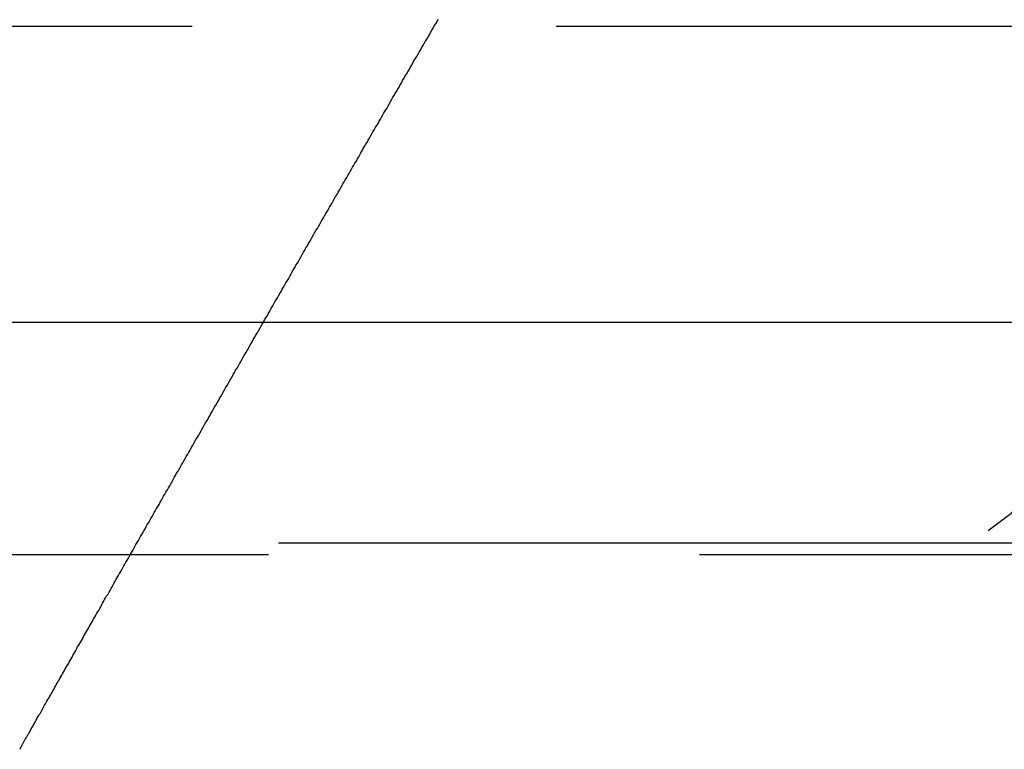
# Model space of a CAD drawing. Extents: x 1329 to 2410, y -425 to 526.
# Drawn here: x 2210 to 2212, y 266 to 268 of the extents above; entities that cross this region are included whole.
import ezdxf

# ---------------------------------------------------------------- set-up
doc = ezdxf.new("R2010")
doc.units = 0
doc.header["$LTSCALE"] = 10
doc.linetypes.add('VERDECKT', pattern=[0.375, 0.25, -0.125])
doc.layers.get('0').update_dxf_attribs({"linetype": 'CONTINUOUS'})
doc.layers.add('STEMPEL', color=3, linetype='CONTINUOUS')

# ---------------------------------------------------------------- blocks, each defined once
blk = doc.blocks.new('A$C8FF44C50')
at = {"color": 1, "linetype": 'VERDECKT', "extrusion": (-2e-16, 1, -2e-16)}
for p, q in [((-305.645, 21), (-191.645, 21)), ((-208.34, 21), (-191.645, 21)), ((-191.645, 19.5), (-305.645, 19.5)), ((-207.924, 19.4669), (-191.0568, 19.4669))]:
    blk.add_line(p, q, dxfattribs=at)
at = {"extrusion": (-2e-16, 1, -2e-16)}
blk.add_line((-363.0111, 20.1405), (-167.776, 20.1405), dxfattribs=at)
at = {"color": 1}
blk.add_polyline3d([(-198.645, 18.9016, 0), (-198.645, 18.9016, 0), (-198.645, 18.9017, 0), (-198.645, 18.9019, 0), (-198.645, 18.9022, 0), (-198.644, 18.9026, 0), (-198.644, 18.9031, 0), (-198.644, 18.9036, 0), (-198.644, 18.9042, 0), (-198.643, 18.9049, 0), (-198.643, 18.9057, 0), (-198.642, 18.9066, 0), (-198.642, 18.9075, 0), (-198.641, 18.9085, 0), (-198.64, 18.9096, 0), (-198.64, 18.9108, 0), (-198.639, 18.9121, 0), (-198.638, 18.9134, 0), (-198.638, 18.9148, 0), (-198.637, 18.9163, 0), (-198.636, 18.9178, 0), (-198.635, 18.9194, 0), (-198.634, 18.9211, 0), (-198.633, 18.9229, 0), (-198.632, 18.9248, 0), (-198.631, 18.9267, 0), (-198.63, 18.9287, 0), (-198.629, 18.9307, 0), (-198.627, 18.9329, 0), (-198.626, 18.9351, 0), (-198.625, 18.9373, 0), (-198.623, 18.9397, 0), (-198.622, 18.9421, 0), (-198.621, 18.9446, 0), (-198.619, 18.9471, 0), (-198.618, 18.9497, 0), (-198.616, 18.9524, 0), (-198.615, 18.9551, 0), (-198.613, 18.9579, 0), (-198.612, 18.9607, 0), (-198.61, 18.9636, 0), (-198.608, 18.9666, 0), (-198.606, 18.9697, 0), (-198.605, 18.9727, 0), (-198.603, 18.9759, 0), (-198.601, 18.9791, 0), (-198.599, 18.9824, 0), (-198.597, 18.9857, 0), (-198.595, 18.9891, 0), (-198.594, 18.9925, 0), (-198.592, 18.996, 0), (-198.59, 18.9995, 0), (-198.588, 19.0031, 0), (-198.585, 19.0067, 0), (-198.583, 19.0104, 0), (-198.581, 19.0141, 0), (-198.579, 19.0179, 0), (-198.577, 19.0218, 0), (-198.575, 19.0256, 0), (-198.573, 19.0296, 0), (-198.57, 19.0335, 0), (-198.568, 19.0376, 0), (-198.566, 19.0416, 0), (-198.563, 19.0457, 0), (-198.561, 19.0499, 0), (-198.559, 19.054, 0), (-198.556, 19.0583, 0), (-198.554, 19.0625, 0), (-198.551, 19.0668, 0), (-198.549, 19.0712, 0), (-198.546, 19.0755, 0), (-198.544, 19.0799, 0), (-198.541, 19.0844, 0), (-198.539, 19.0889, 0), (-198.536, 19.0934, 0), (-198.534, 19.0979, 0), (-198.531, 19.1025, 0), (-198.529, 19.1071, 0), (-198.526, 19.1117, 0), (-198.523, 19.1163, 0), (-198.521, 19.121, 0), (-198.518, 19.1257, 0), (-198.515, 19.1304, 0), (-198.513, 19.1352, 0), (-198.51, 19.1399, 0), (-198.507, 19.1447, 0), (-198.504, 19.1495, 0), (-198.502, 19.1544, 0), (-198.499, 19.1592, 0), (-198.496, 19.1641, 0), (-198.493, 19.169, 0), (-198.491, 19.1739, 0), (-198.488, 19.1788, 0), (-198.485, 19.1837, 0), (-198.482, 19.1887, 0), (-198.479, 19.1936, 0), (-198.477, 19.1986, 0), (-198.474, 19.2035, 0), (-198.471, 19.2085, 0), (-198.468, 19.2135, 0), (-198.465, 19.2185, 0), (-198.462, 19.2235, 0), (-198.46, 19.2285, 0), (-198.457, 19.2335, 0), (-198.454, 19.2385, 0), (-198.451, 19.2435, 0), (-198.448, 19.2486, 0), (-198.445, 19.2536, 0), (-198.443, 19.2586, 0), (-198.44, 19.2636, 0), (-198.437, 19.2687, 0), (-198.434, 19.2737, 0), (-198.431, 19.2788, 0), (-198.428, 19.2839, 0), (-198.425, 19.2891, 0), (-198.422, 19.2942, 0), (-198.419, 19.2994, 0), (-198.416, 19.3045, 0), (-198.413, 19.3097, 0), (-198.41, 19.3149, 0), (-198.408, 19.3202, 0), (-198.405, 19.3254, 0), (-198.402, 19.3307, 0), (-198.399, 19.336, 0), (-198.396, 19.3413, 0), (-198.393, 19.3466, 0), (-198.389, 19.3519, 0), (-198.386, 19.3572, 0), (-198.383, 19.3626, 0), (-198.38, 19.368, 0), (-198.377, 19.3734, 0), (-198.374, 19.3788, 0), (-198.371, 19.3842, 0), (-198.368, 19.3896, 0), (-198.365, 19.3951, 0), (-198.362, 19.4005, 0), (-198.359, 19.406, 0), (-198.356, 19.4115, 0), (-198.352, 19.417, 0), (-198.349, 19.4226, 0), (-198.346, 19.4281, 0), (-198.343, 19.4337, 0), (-198.34, 19.4392, 0), (-198.337, 19.4448, 0), (-198.333, 19.4504, 0), (-198.33, 19.456, 0), (-198.327, 19.4616, 0), (-198.324, 19.4673, 0), (-198.321, 19.4729, 0), (-198.317, 19.4786, 0), (-198.314, 19.4843, 0), (-198.311, 19.49, 0), (-198.308, 19.4957, 0), (-198.304, 19.5014, 0), (-198.301, 19.5071, 0), (-198.298, 19.5128, 0), (-198.295, 19.5186, 0), (-198.291, 19.5244, 0), (-198.288, 19.5301, 0), (-198.285, 19.5359, 0), (-198.281, 19.5417, 0), (-198.278, 19.5476, 0), (-198.275, 19.5534, 0), (-198.271, 19.5592, 0), (-198.268, 19.5651, 0), (-198.265, 19.5709, 0), (-198.261, 19.5768, 0), (-198.258, 19.5827, 0), (-198.255, 19.5886, 0), (-198.251, 19.5945, 0), (-198.248, 19.6004, 0), (-198.245, 19.6063, 0), (-198.241, 19.6122, 0), (-198.238, 19.6182, 0), (-198.234, 19.6241, 0), (-198.231, 19.6301, 0), (-198.228, 19.6361, 0), (-198.224, 19.6421, 0), (-198.221, 19.6481, 0), (-198.217, 19.6541, 0), (-198.214, 19.6601, 0), (-198.21, 19.6661, 0), (-198.207, 19.6721, 0), (-198.203, 19.6782, 0), (-198.2, 19.6842, 0), (-198.197, 19.6903, 0), (-198.193, 19.6963, 0), (-198.19, 19.7024, 0), (-198.186, 19.7085, 0), (-198.183, 19.7146, 0), (-198.179, 19.7207, 0), (-198.176, 19.7268, 0), (-198.172, 19.7329, 0), (-198.169, 19.739, 0), (-198.165, 19.7452, 0), (-198.162, 19.7513, 0), (-198.158, 19.7574, 0), (-198.155, 19.7636, 0), (-198.151, 19.7697, 0), (-198.148, 19.7759, 0), (-198.144, 19.7821, 0), (-198.141, 19.7883, 0), (-198.137, 19.7944, 0), (-198.134, 19.8006, 0), (-198.13, 19.8068, 0), (-198.126, 19.813, 0), (-198.123, 19.8192, 0), (-198.119, 19.8255, 0), (-198.116, 19.8317, 0), (-198.112, 19.8379, 0), (-198.109, 19.8441, 0), (-198.105, 19.8504, 0), (-198.101, 19.8566, 0), (-198.098, 19.8629, 0), (-198.094, 19.8691, 0), (-198.091, 19.8754, 0), (-198.087, 19.8816, 0), (-198.084, 19.8879, 0), (-198.08, 19.8942, 0), (-198.076, 19.9005, 0), (-198.073, 19.9067, 0), (-198.069, 19.913, 0), (-198.066, 19.9193, 0), (-198.062, 19.9256, 0), (-198.058, 19.9319, 0), (-198.055, 19.9382, 0), (-198.051, 19.9445, 0), (-198.048, 19.9508, 0), (-198.044, 19.9571, 0), (-198.04, 19.9634, 0), (-198.037, 19.9698, 0), (-198.033, 19.9761, 0), (-198.029, 19.9824, 0), (-198.026, 19.9887, 0), (-198.022, 19.9951, 0), (-198.019, 20.0014, 0), (-198.015, 20.0077, 0), (-198.011, 20.0141, 0), (-198.008, 20.0204, 0), (-198.004, 20.0267, 0), (-198, 20.0331, 0), (-197.997, 20.0394, 0), (-197.993, 20.0458, 0), (-197.989, 20.0521, 0), (-197.986, 20.0585, 0), (-197.982, 20.0648, 0), (-197.979, 20.0712, 0), (-197.975, 20.0775, 0), (-197.971, 20.0839, 0), (-197.968, 20.0902, 0), (-197.964, 20.0966, 0), (-197.96, 20.103, 0), (-197.957, 20.1093, 0), (-197.953, 20.1157, 0), (-197.949, 20.122, 0), (-197.946, 20.1284, 0), (-197.942, 20.1347, 0), (-197.938, 20.1411, 0), (-197.935, 20.1474, 0), (-197.931, 20.1538, 0), (-197.927, 20.1602, 0), (-197.924, 20.1665, 0), (-197.92, 20.1729, 0), (-197.917, 20.1792, 0), (-197.913, 20.1856, 0), (-197.909, 20.1919, 0), (-197.906, 20.1983, 0), (-197.902, 20.2046, 0), (-197.898, 20.211, 0), (-197.895, 20.2173, 0), (-197.891, 20.2237, 0), (-197.887, 20.23, 0), (-197.884, 20.2363, 0), (-197.88, 20.2427, 0), (-197.876, 20.249, 0), (-197.873, 20.2553, 0), (-197.869, 20.2617, 0), (-197.865, 20.268, 0), (-197.862, 20.2743, 0), (-197.858, 20.2807, 0), (-197.855, 20.287, 0), (-197.851, 20.2933, 0), (-197.847, 20.2996, 0), (-197.844, 20.3059, 0), (-197.84, 20.3122, 0), (-197.836, 20.3185, 0), (-197.833, 20.3248, 0), (-197.829, 20.3311, 0), (-197.826, 20.3374, 0), (-197.822, 20.3437, 0), (-197.818, 20.35, 0), (-197.815, 20.3563, 0), (-197.811, 20.3625, 0), (-197.808, 20.3688, 0), (-197.804, 20.3751, 0), (-197.8, 20.3813, 0), (-197.797, 20.3876, 0), (-197.793, 20.3938, 0), (-197.79, 20.4001, 0), (-197.786, 20.4063, 0), (-197.782, 20.4125, 0), (-197.779, 20.4188, 0), (-197.775, 20.425, 0), (-197.772, 20.4312, 0), (-197.768, 20.4374, 0), (-197.764, 20.4436, 0), (-197.761, 20.4498, 0), (-197.757, 20.456, 0), (-197.754, 20.4622, 0), (-197.75, 20.4684, 0), (-197.747, 20.4746, 0), (-197.743, 20.4807, 0), (-197.739, 20.4869, 0), (-197.736, 20.493, 0), (-197.732, 20.4992, 0), (-197.729, 20.5053, 0), (-197.725, 20.5114, 0), (-197.722, 20.5176, 0), (-197.718, 20.5237, 0), (-197.715, 20.5298, 0), (-197.711, 20.5359, 0), (-197.708, 20.542, 0), (-197.704, 20.5481, 0), (-197.701, 20.5541, 0), (-197.697, 20.5602, 0), (-197.694, 20.5663, 0), (-197.69, 20.5723, 0), (-197.687, 20.5783, 0), (-197.683, 20.5844, 0), (-197.68, 20.5904, 0), (-197.676, 20.5964, 0), (-197.673, 20.6024, 0), (-197.669, 20.6084, 0), (-197.666, 20.6144, 0), (-197.662, 20.6204, 0), (-197.659, 20.6264, 0), (-197.656, 20.6324, 0), (-197.652, 20.6384, 0), (-197.649, 20.6444, 0), (-197.645, 20.6504, 0), (-197.642, 20.6565, 0), (-197.638, 20.6625, 0), (-197.635, 20.6686, 0), (-197.631, 20.6746, 0), (-197.628, 20.6807, 0), (-197.624, 20.6868, 0), (-197.621, 20.6929, 0), (-197.617, 20.699, 0), (-197.614, 20.7051, 0), (-197.61, 20.7113, 0), (-197.606, 20.7174, 0), (-197.603, 20.7236, 0), (-197.599, 20.7297, 0), (-197.596, 20.7359, 0), (-197.592, 20.742, 0), (-197.589, 20.7482, 0), (-197.585, 20.7544, 0), (-197.581, 20.7606, 0), (-197.578, 20.7668, 0), (-197.574, 20.773, 0), (-197.571, 20.7792, 0), (-197.567, 20.7854, 0), (-197.564, 20.7917, 0), (-197.56, 20.7979, 0), (-197.556, 20.8042, 0), (-197.553, 20.8104, 0), (-197.549, 20.8167, 0), (-197.545, 20.8229, 0), (-197.542, 20.8292, 0), (-197.538, 20.8355, 0), (-197.535, 20.8418, 0), (-197.531, 20.848, 0), (-197.527, 20.8543, 0), (-197.524, 20.8606, 0), (-197.52, 20.8669, 0), (-197.516, 20.8733, 0), (-197.513, 20.8796, 0), (-197.509, 20.8859, 0), (-197.505, 20.8922, 0), (-197.502, 20.8986, 0), (-197.498, 20.9049, 0), (-197.494, 20.9112, 0), (-197.491, 20.9176, 0), (-197.487, 20.9239, 0), (-197.483, 20.9303, 0), (-197.48, 20.9366, 0), (-197.476, 20.943, 0), (-197.472, 20.9493, 0), (-197.469, 20.9557, 0), (-197.465, 20.9621, 0), (-197.461, 20.9684, 0), (-197.457, 20.9748, 0), (-197.454, 20.9812, 0), (-197.45, 20.9876, 0), (-197.446, 20.994, 0), (-197.443, 21.0004, 0), (-197.439, 21.0067, 0), (-197.435, 21.0131, 0), (-197.432, 21.0195, 0)], dxfattribs=at)
blk.add_polyline3d([(-198.645, 18.9016, 0), (-198.645, 18.9016, 0), (-198.645, 18.9017, 0), (-198.645, 18.9019, 0), (-198.645, 18.9022, 0), (-198.644, 18.9026, 0), (-198.644, 18.9031, 0), (-198.644, 18.9036, 0), (-198.644, 18.9042, 0), (-198.643, 18.9049, 0), (-198.643, 18.9057, 0), (-198.642, 18.9066, 0), (-198.642, 18.9075, 0), (-198.641, 18.9085, 0), (-198.64, 18.9096, 0), (-198.64, 18.9108, 0), (-198.639, 18.9121, 0), (-198.638, 18.9134, 0), (-198.638, 18.9148, 0), (-198.637, 18.9163, 0), (-198.636, 18.9178, 0), (-198.635, 18.9194, 0), (-198.634, 18.9211, 0), (-198.633, 18.9229, 0), (-198.632, 18.9248, 0), (-198.631, 18.9267, 0), (-198.63, 18.9287, 0), (-198.629, 18.9307, 0), (-198.627, 18.9329, 0), (-198.626, 18.9351, 0), (-198.625, 18.9373, 0), (-198.623, 18.9397, 0), (-198.622, 18.9421, 0), (-198.621, 18.9446, 0), (-198.619, 18.9471, 0), (-198.618, 18.9497, 0), (-198.616, 18.9524, 0), (-198.615, 18.9551, 0), (-198.613, 18.9579, 0), (-198.612, 18.9607, 0), (-198.61, 18.9636, 0), (-198.608, 18.9666, 0), (-198.606, 18.9697, 0), (-198.605, 18.9727, 0), (-198.603, 18.9759, 0), (-198.601, 18.9791, 0), (-198.599, 18.9824, 0), (-198.597, 18.9857, 0), (-198.595, 18.9891, 0), (-198.594, 18.9925, 0), (-198.592, 18.996, 0), (-198.59, 18.9995, 0), (-198.588, 19.0031, 0), (-198.585, 19.0067, 0), (-198.583, 19.0104, 0), (-198.581, 19.0141, 0), (-198.579, 19.0179, 0), (-198.577, 19.0218, 0), (-198.575, 19.0256, 0), (-198.573, 19.0296, 0), (-198.57, 19.0335, 0), (-198.568, 19.0376, 0), (-198.566, 19.0416, 0), (-198.563, 19.0457, 0), (-198.561, 19.0499, 0), (-198.559, 19.054, 0), (-198.556, 19.0583, 0), (-198.554, 19.0625, 0), (-198.551, 19.0668, 0), (-198.549, 19.0712, 0), (-198.546, 19.0755, 0), (-198.544, 19.0799, 0), (-198.541, 19.0844, 0), (-198.539, 19.0889, 0), (-198.536, 19.0934, 0), (-198.534, 19.0979, 0), (-198.531, 19.1025, 0), (-198.529, 19.1071, 0), (-198.526, 19.1117, 0), (-198.523, 19.1163, 0), (-198.521, 19.121, 0), (-198.518, 19.1257, 0), (-198.515, 19.1304, 0), (-198.513, 19.1352, 0), (-198.51, 19.1399, 0), (-198.507, 19.1447, 0), (-198.504, 19.1495, 0), (-198.502, 19.1544, 0), (-198.499, 19.1592, 0), (-198.496, 19.1641, 0), (-198.493, 19.169, 0), (-198.491, 19.1739, 0), (-198.488, 19.1788, 0), (-198.485, 19.1837, 0), (-198.482, 19.1887, 0), (-198.479, 19.1936, 0), (-198.477, 19.1986, 0), (-198.474, 19.2035, 0), (-198.471, 19.2085, 0), (-198.468, 19.2135, 0), (-198.465, 19.2185, 0), (-198.462, 19.2235, 0), (-198.46, 19.2285, 0), (-198.457, 19.2335, 0), (-198.454, 19.2385, 0), (-198.451, 19.2435, 0), (-198.448, 19.2486, 0), (-198.445, 19.2536, 0), (-198.443, 19.2586, 0), (-198.44, 19.2636, 0), (-198.437, 19.2687, 0), (-198.434, 19.2737, 0), (-198.431, 19.2788, 0), (-198.428, 19.2839, 0), (-198.425, 19.2891, 0), (-198.422, 19.2942, 0), (-198.419, 19.2994, 0), (-198.416, 19.3045, 0), (-198.413, 19.3097, 0), (-198.41, 19.3149, 0), (-198.408, 19.3202, 0), (-198.405, 19.3254, 0), (-198.402, 19.3307, 0), (-198.399, 19.336, 0), (-198.396, 19.3413, 0), (-198.393, 19.3466, 0), (-198.389, 19.3519, 0), (-198.386, 19.3572, 0), (-198.383, 19.3626, 0), (-198.38, 19.368, 0), (-198.377, 19.3734, 0), (-198.374, 19.3788, 0), (-198.371, 19.3842, 0), (-198.368, 19.3896, 0), (-198.365, 19.3951, 0), (-198.362, 19.4005, 0), (-198.359, 19.406, 0), (-198.356, 19.4115, 0), (-198.352, 19.417, 0), (-198.349, 19.4226, 0), (-198.346, 19.4281, 0), (-198.343, 19.4337, 0), (-198.34, 19.4392, 0), (-198.337, 19.4448, 0), (-198.333, 19.4504, 0), (-198.33, 19.456, 0), (-198.327, 19.4616, 0), (-198.324, 19.4673, 0), (-198.321, 19.4729, 0), (-198.317, 19.4786, 0), (-198.314, 19.4843, 0), (-198.311, 19.49, 0), (-198.308, 19.4957, 0), (-198.304, 19.5014, 0), (-198.301, 19.5071, 0), (-198.298, 19.5128, 0), (-198.295, 19.5186, 0), (-198.291, 19.5244, 0), (-198.288, 19.5301, 0), (-198.285, 19.5359, 0), (-198.281, 19.5417, 0), (-198.278, 19.5476, 0), (-198.275, 19.5534, 0), (-198.271, 19.5592, 0), (-198.268, 19.5651, 0), (-198.265, 19.5709, 0), (-198.261, 19.5768, 0), (-198.258, 19.5827, 0), (-198.255, 19.5886, 0), (-198.251, 19.5945, 0), (-198.248, 19.6004, 0), (-198.245, 19.6063, 0), (-198.241, 19.6122, 0), (-198.238, 19.6182, 0), (-198.234, 19.6241, 0), (-198.231, 19.6301, 0), (-198.228, 19.6361, 0), (-198.224, 19.6421, 0), (-198.221, 19.6481, 0), (-198.217, 19.6541, 0), (-198.214, 19.6601, 0), (-198.21, 19.6661, 0), (-198.207, 19.6721, 0), (-198.203, 19.6782, 0), (-198.2, 19.6842, 0), (-198.197, 19.6903, 0), (-198.193, 19.6963, 0), (-198.19, 19.7024, 0), (-198.186, 19.7085, 0), (-198.183, 19.7146, 0), (-198.179, 19.7207, 0), (-198.176, 19.7268, 0), (-198.172, 19.7329, 0), (-198.169, 19.739, 0), (-198.165, 19.7452, 0), (-198.162, 19.7513, 0), (-198.158, 19.7574, 0), (-198.155, 19.7636, 0), (-198.151, 19.7697, 0), (-198.148, 19.7759, 0), (-198.144, 19.7821, 0), (-198.141, 19.7883, 0), (-198.137, 19.7944, 0), (-198.134, 19.8006, 0), (-198.13, 19.8068, 0), (-198.126, 19.813, 0), (-198.123, 19.8192, 0), (-198.119, 19.8255, 0), (-198.116, 19.8317, 0), (-198.112, 19.8379, 0), (-198.109, 19.8441, 0), (-198.105, 19.8504, 0), (-198.101, 19.8566, 0), (-198.098, 19.8629, 0), (-198.094, 19.8691, 0), (-198.091, 19.8754, 0), (-198.087, 19.8816, 0), (-198.084, 19.8879, 0), (-198.08, 19.8942, 0), (-198.076, 19.9005, 0), (-198.073, 19.9067, 0), (-198.069, 19.913, 0), (-198.066, 19.9193, 0), (-198.062, 19.9256, 0), (-198.058, 19.9319, 0), (-198.055, 19.9382, 0), (-198.051, 19.9445, 0), (-198.048, 19.9508, 0), (-198.044, 19.9571, 0), (-198.04, 19.9634, 0), (-198.037, 19.9698, 0), (-198.033, 19.9761, 0), (-198.029, 19.9824, 0), (-198.026, 19.9887, 0), (-198.022, 19.9951, 0), (-198.019, 20.0014, 0), (-198.015, 20.0077, 0), (-198.011, 20.0141, 0), (-198.008, 20.0204, 0), (-198.004, 20.0267, 0), (-198, 20.0331, 0), (-197.997, 20.0394, 0), (-197.993, 20.0458, 0), (-197.989, 20.0521, 0), (-197.986, 20.0585, 0), (-197.982, 20.0648, 0), (-197.979, 20.0712, 0), (-197.975, 20.0775, 0), (-197.971, 20.0839, 0), (-197.968, 20.0902, 0), (-197.964, 20.0966, 0), (-197.96, 20.103, 0), (-197.957, 20.1093, 0), (-197.953, 20.1157, 0), (-197.949, 20.122, 0), (-197.946, 20.1284, 0), (-197.942, 20.1347, 0), (-197.938, 20.1411, 0), (-197.935, 20.1474, 0), (-197.931, 20.1538, 0), (-197.927, 20.1602, 0), (-197.924, 20.1665, 0), (-197.92, 20.1729, 0), (-197.917, 20.1792, 0), (-197.913, 20.1856, 0), (-197.909, 20.1919, 0), (-197.906, 20.1983, 0), (-197.902, 20.2046, 0), (-197.898, 20.211, 0), (-197.895, 20.2173, 0), (-197.891, 20.2237, 0), (-197.887, 20.23, 0), (-197.884, 20.2363, 0), (-197.88, 20.2427, 0), (-197.876, 20.249, 0), (-197.873, 20.2553, 0), (-197.869, 20.2617, 0), (-197.865, 20.268, 0), (-197.862, 20.2743, 0), (-197.858, 20.2807, 0), (-197.855, 20.287, 0), (-197.851, 20.2933, 0), (-197.847, 20.2996, 0), (-197.844, 20.3059, 0), (-197.84, 20.3122, 0), (-197.836, 20.3185, 0), (-197.833, 20.3248, 0), (-197.829, 20.3311, 0), (-197.826, 20.3374, 0), (-197.822, 20.3437, 0), (-197.818, 20.35, 0), (-197.815, 20.3563, 0), (-197.811, 20.3625, 0), (-197.808, 20.3688, 0), (-197.804, 20.3751, 0), (-197.8, 20.3813, 0), (-197.797, 20.3876, 0), (-197.793, 20.3938, 0), (-197.79, 20.4001, 0), (-197.786, 20.4063, 0), (-197.782, 20.4125, 0), (-197.779, 20.4188, 0), (-197.775, 20.425, 0), (-197.772, 20.4312, 0), (-197.768, 20.4374, 0), (-197.764, 20.4436, 0), (-197.761, 20.4498, 0), (-197.757, 20.456, 0), (-197.754, 20.4622, 0), (-197.75, 20.4684, 0), (-197.747, 20.4746, 0), (-197.743, 20.4807, 0), (-197.739, 20.4869, 0), (-197.736, 20.493, 0), (-197.732, 20.4992, 0), (-197.729, 20.5053, 0), (-197.725, 20.5114, 0), (-197.722, 20.5176, 0), (-197.718, 20.5237, 0), (-197.715, 20.5298, 0), (-197.711, 20.5359, 0), (-197.708, 20.542, 0), (-197.704, 20.5481, 0), (-197.701, 20.5541, 0), (-197.697, 20.5602, 0), (-197.694, 20.5663, 0), (-197.69, 20.5723, 0), (-197.687, 20.5783, 0), (-197.683, 20.5844, 0), (-197.68, 20.5904, 0), (-197.676, 20.5964, 0), (-197.673, 20.6024, 0), (-197.669, 20.6084, 0), (-197.666, 20.6144, 0), (-197.662, 20.6204, 0), (-197.659, 20.6264, 0), (-197.656, 20.6324, 0), (-197.652, 20.6384, 0), (-197.649, 20.6444, 0), (-197.645, 20.6504, 0), (-197.642, 20.6565, 0), (-197.638, 20.6625, 0), (-197.635, 20.6686, 0), (-197.631, 20.6746, 0), (-197.628, 20.6807, 0), (-197.624, 20.6868, 0), (-197.621, 20.6929, 0), (-197.617, 20.699, 0), (-197.614, 20.7051, 0), (-197.61, 20.7113, 0), (-197.606, 20.7174, 0), (-197.603, 20.7236, 0), (-197.599, 20.7297, 0), (-197.596, 20.7359, 0), (-197.592, 20.742, 0), (-197.589, 20.7482, 0), (-197.585, 20.7544, 0), (-197.581, 20.7606, 0), (-197.578, 20.7668, 0), (-197.574, 20.773, 0), (-197.571, 20.7792, 0), (-197.567, 20.7854, 0), (-197.564, 20.7917, 0), (-197.56, 20.7979, 0), (-197.556, 20.8042, 0), (-197.553, 20.8104, 0), (-197.549, 20.8167, 0), (-197.545, 20.8229, 0), (-197.542, 20.8292, 0), (-197.538, 20.8355, 0), (-197.535, 20.8418, 0), (-197.531, 20.848, 0), (-197.527, 20.8543, 0), (-197.524, 20.8606, 0), (-197.52, 20.8669, 0), (-197.516, 20.8733, 0), (-197.513, 20.8796, 0), (-197.509, 20.8859, 0), (-197.505, 20.8922, 0), (-197.502, 20.8986, 0), (-197.498, 20.9049, 0), (-197.494, 20.9112, 0), (-197.491, 20.9176, 0), (-197.487, 20.9239, 0), (-197.483, 20.9303, 0), (-197.48, 20.9366, 0), (-197.476, 20.943, 0), (-197.472, 20.9493, 0), (-197.469, 20.9557, 0), (-197.465, 20.9621, 0), (-197.461, 20.9684, 0), (-197.457, 20.9748, 0), (-197.454, 20.9812, 0), (-197.45, 20.9876, 0), (-197.446, 20.994, 0), (-197.443, 21.0004, 0), (-197.439, 21.0067, 0), (-197.435, 21.0131, 0), (-197.432, 21.0195, 0)], dxfattribs=at)
at = {"color": 1, "linetype": 'VERDECKT', "extrusion": (0, -2e-16, -1)}
for radius, start in [(6.75, 19.74992), (6.75, 20.47225), (5.25, 24.62)]:
    blk.add_arc((191.645, 14.25), radius, start, 90, dxfattribs=at)

msp = doc.modelspace()

# ---------------------------------------------------------------- block references
at = {"layer": 'STEMPEL'}
msp.add_blockref('A$C8FF44C50', (2408.2322, 247.0425, -98.1817), dxfattribs=at)

doc.saveas('drawing.dxf')
